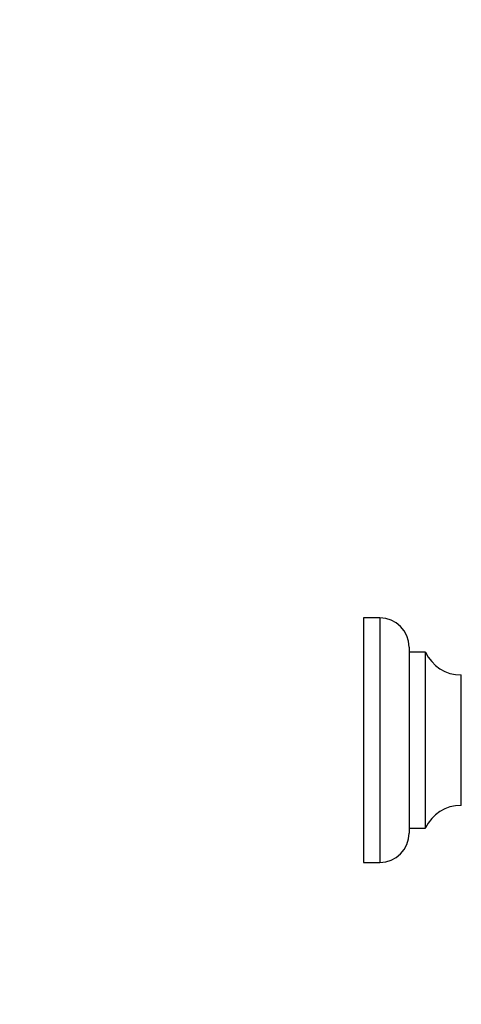
# Model space of a CAD drawing. Units: millimetres. Extents: x 0 to 1458, y 0 to 2033.
# Drawn here: x 1095 to 1230, y 1008 to 1310 of the extents above; entities that cross this region are included whole.
import ezdxf
from ezdxf import colors
from ezdxf.entities.mleader import LeaderData, LeaderLine
from ezdxf.math import Vec2, Vec3

# ---------------------------------------------------------------- set-up
doc = ezdxf.new("R2010")
doc.units = ezdxf.units.MM
doc.layers.add('DV3_Défaut', color=7, linetype='Continuous')
doc.layers.add('Défaut', color=7, linetype='Continuous')

# ---------------------------------------------------------------- blocks, each defined once
blk = doc.blocks.new('_DOT')
at = {"color": 0}
blk.add_line((0, 0), (-1, 0), dxfattribs=at)
at = {"color": 0, "const_width": 0.333}
blk.add_lwpolyline([(-0.1665, 0, 1), (0.1665, 0, 1)], format="xyb", close=True, dxfattribs=at)
blk = doc.blocks.new('SE2')
at = {"layer": 'DV3_Défaut', "color": 7, "linetype": 'Continuous'}
for p, q in [((1200.39, 1126.53), (1200.39, 1051.53)), ((1205.39, 1126.53), (1200.39, 1126.53)), ((1205.39, 1126.53), (1205.39, 1051.53)), ((1214.39, 1117.53), (1214.39, 1060.53)), ((1214.49, 1062.03), (1214.49, 1116.03)), ((1219.32, 1116.03), (1214.49, 1116.03)), ((1219.32, 1116.03), (1219.32, 1062.03)), ((1219.41, 1062.08), (1219.41, 1115.97)), ((1230.29, 1109.03), (1230.29, 1069.03)), ((1214.49, 1062.03), (1219.32, 1062.03)), ((1200.39, 1051.53), (1205.39, 1051.53))]:
    blk.add_line(p, q, dxfattribs=at)
for centre, radius, start, end in [((1205.39, 1117.53), 9, 0, 90), ((1214.49, 1116.13), 0.1, 180, 270), ((1219.32, 1115.93), 0.1, 24.9267, 90), ((1230.3, 1121.03), 12, 204.9267, 269.958), ((1230.29, 1108.93), 0.1, 0, 89.958), ((1230.3, 1057.03), 12, 90.042, 155.0733), ((1230.29, 1069.13), 0.1, 270.042, 0), ((1205.39, 1060.53), 9, 270, 0), ((1214.49, 1061.93), 0.1, 90, 180), ((1219.32, 1062.13), 0.1, 270, 335.0733)]:
    blk.add_arc(centre, radius, start, end, dxfattribs=at)

msp = doc.modelspace()

# ---------------------------------------------------------------- block references
at = {"layer": 'Défaut'}
msp.add_blockref('SE2', (0, 0), dxfattribs=at)

# ---------------------------------------------------------------- leaders
at = {"layer": 'Défaut', "color": 7, "linetype": 'Continuous'}
ml = msp.add_multileader_mtext('Standard', dxfattribs=at)
ml.set_content('{\\pxsm0.9;\\fSolid Edge ISO|b1||i0||c0|p34;\\W1.;13/11/2019\\P}', color=256)
ml.set_leader_properties()
ml.set_arrow_properties(name='DOT')
ml.build(insert=Vec2(0, 0))
ml.multileader.update_dxf_attribs({"leader_type": 0, "dogleg_length": 0, "arrow_head_size": 12})
ctx = ml.context
ctx.base_point, ctx.char_height, ctx.arrow_head_size, ctx.landing_gap_size = Vec3(1097.43, 2025.85), 12, 12, 4.2
notes = []
notes.append((ctx, [(0, (0, 0, 0), (0, 0), (1, 0), 1, [])]))
ctx.mtext.insert = Vec3(1099.43, 2031.97)
for ctx, leaders in notes:
    for number, flags, end, landing, length, lines in leaders:
        leader = LeaderData()
        leader.index, (leader.has_last_leader_line, leader.has_dogleg_vector, leader.attachment_direction) = number, flags
        leader.last_leader_point, leader.dogleg_vector, leader.dogleg_length = Vec3(end), Vec3(landing), length
        for number, points, colour, breaks in lines:
            line = LeaderLine()
            line.index, line.vertices, line.color, line.breaks = number, Vec3.list(points), colors.encode_raw_color(colour), breaks
            leader.lines.append(line)
        ctx.leaders.append(leader)

doc.saveas('drawing.dxf')
